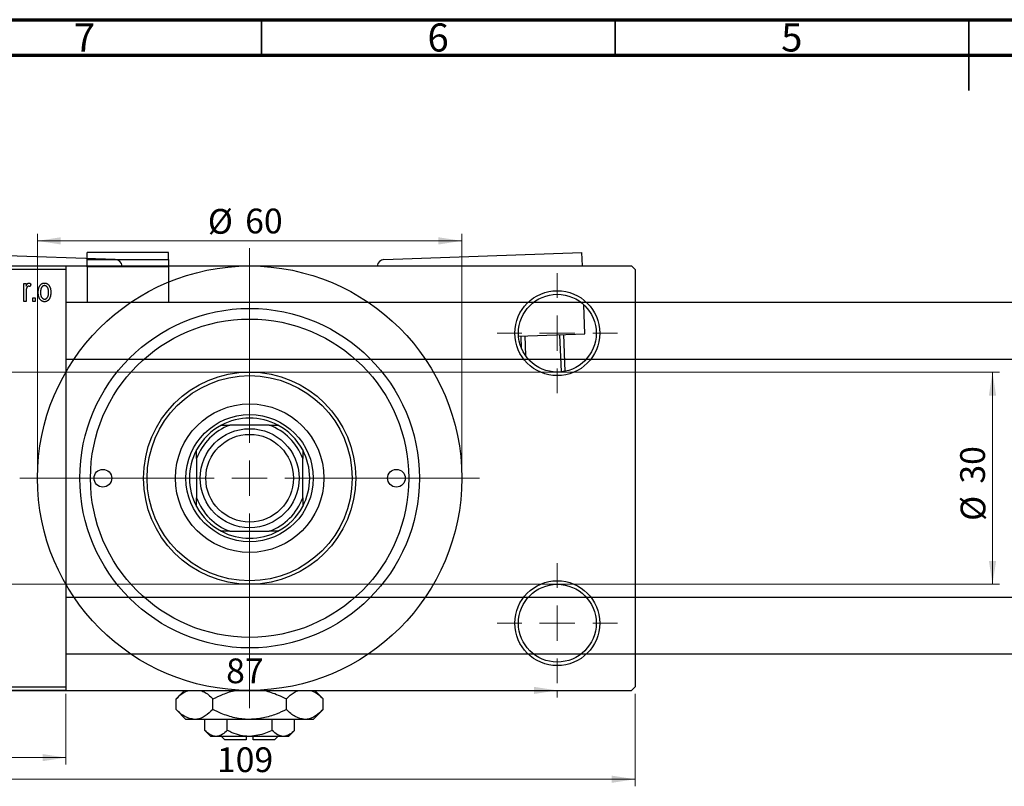
# Model space of a CAD drawing. Units: millimetres. Extents: x -86 to 459, y -64 to 292.
# Drawn here: x 81 to 220, y 184 to 292 of the extents above; entities that cross this region are included whole.
import ezdxf

# ---------------------------------------------------------------- set-up
doc = ezdxf.new("R2010")
doc.units = ezdxf.units.MM
doc.styles.add('SLDTEXTSTYLE0', font='TXT', dxfattribs={"width": 0.75})
doc.dimstyles.new('SLDDIMSTYLE0', dxfattribs={"dimtxt": 3.5, "dimasz": 3.302, "dimexe": 0, "dimexo": 0.0625, "dimgap": 0.875, "dimtad": 1, "dimdec": 0, "dimrnd": 1e-09, "dimzin": 12, "dimdsep": 46, "dimtxsty": 'SLDTEXTSTYLE0', "dimsah": 1, "dimcen": 0.09, "dimadec": 0, "dimazin": 3, "dimtfac": 1, "dimtdec": 0, "dimtofl": 0, "dimtmove": 0, "dimatfit": 3, "dimfxl": 1, "dimfrac": 2, "dimtolj": 1, "dimtzin": 12, "dimarcsym": 0})
doc.dimstyles.new('SLDDIMSTYLE2', dxfattribs={"dimtxt": 3.5, "dimasz": 3.302, "dimexe": 0, "dimexo": 0.0625, "dimgap": 0.875, "dimtad": 1, "dimdec": 0, "dimrnd": 1e-09, "dimzin": 12, "dimdsep": 46, "dimtxsty": 'SLDTEXTSTYLE0', "dimsah": 1, "dimcen": 0.09, "dimadec": 0, "dimazin": 3, "dimtfac": 1, "dimtofl": 0, "dimtmove": 0, "dimatfit": 3, "dimfxl": 1, "dimfrac": 2, "dimtolj": 1, "dimtzin": 12, "dimarcsym": 0})

# ---------------------------------------------------------------- blocks, each defined once
blk = doc.blocks.new('_D')
at = {"color": 7, "linetype": 'Continuous', "lineweight": 0}
for p, q in [((44.34, 196.68), (44.34, 186.68)), ((87.34, 196.68), (87.34, 186.68)), ((44.34, 187.68), (87.34, 187.68))]:
    blk.add_line(p, q, dxfattribs=at)
at = {"color": 7, "linetype": 'Continuous', "lineweight": 18}
for points in [[(44.34, 187.68), (47.64, 187.17), (47.64, 188.18)], [(87.34, 187.68), (84.04, 188.18), (84.04, 187.17)]]:
    blk.add_solid(points, dxfattribs=at)
at = {"color": 7, "linetype": 'Continuous', "lineweight": 18, "insert": (63.84, 192.19), "char_height": 3.5, "attachment_point": 1, "style": 'SLDTEXTSTYLE0'}
blk.add_mtext('43', dxfattribs=at)
blk = doc.blocks.new('_D_3')
at = {"color": 7, "linetype": 'Continuous', "lineweight": 0}
for p, q in [((35.34, 242.18), (219.34, 242.18)), ((218.34, 242.18), (218.34, 212.18)), ((35.34, 212.18), (219.34, 212.18))]:
    blk.add_line(p, q, dxfattribs=at)
at = {"color": 7, "linetype": 'Continuous', "lineweight": 18}
for points in [[(218.34, 242.18), (217.83, 238.87), (218.85, 238.87)], [(218.34, 212.18), (218.85, 215.48), (217.83, 215.48)]]:
    blk.add_solid(points, dxfattribs=at)
at = {"color": 7, "linetype": 'Continuous', "lineweight": 18, "char_height": 3.5, "attachment_point": 1, "rotation": 90, "style": 'SLDTEXTSTYLE0'}
for s, insert in [('30', (213.77, 226.41)), ('%%c', (213.83, 221.14))]:
    blk.add_mtext(s, dxfattribs=dict(at, insert=insert))
blk = doc.blocks.new('_D_5')
at = {"color": 7, "linetype": 'Continuous', "lineweight": 0}
for p, q in [((58.81, 196.68), (58.81, 183.62)), ((167.81, 196.68), (167.81, 183.62)), ((58.81, 184.62), (167.81, 184.62))]:
    blk.add_line(p, q, dxfattribs=at)
at = {"color": 7, "linetype": 'Continuous', "lineweight": 18}
for points in [[(58.81, 184.62), (62.11, 184.11), (62.11, 185.13)], [(167.81, 184.62), (164.51, 185.13), (164.51, 184.11)]]:
    blk.add_solid(points, dxfattribs=at)
at = {"color": 7, "linetype": 'Continuous', "lineweight": 18, "insert": (108.69, 189.13), "char_height": 3.5, "attachment_point": 1, "style": 'SLDTEXTSTYLE0'}
blk.add_mtext('109', dxfattribs=at)
blk = doc.blocks.new('_D_7')
at = {"color": 7, "linetype": 'Continuous', "lineweight": 0}
for p, q in [((69.81, 197.18), (69.81, 196.18)), ((69.81, 197.18), (156.81, 197.18)), ((156.81, 197.18), (156.81, 196.18))]:
    blk.add_line(p, q, dxfattribs=at)
at = {"color": 7, "linetype": 'Continuous', "lineweight": 18}
for points in [[(69.81, 197.18), (73.11, 196.67), (73.11, 197.68)], [(156.81, 197.18), (153.51, 197.68), (153.51, 196.67)]]:
    blk.add_solid(points, dxfattribs=at)
at = {"color": 7, "linetype": 'Continuous', "lineweight": 18, "insert": (109.99, 201.69), "char_height": 3.5, "attachment_point": 1, "style": 'SLDTEXTSTYLE0'}
blk.add_mtext('87', dxfattribs=at)
blk = doc.blocks.new('_D_8')
at = {"color": 7, "linetype": 'Continuous', "lineweight": 0}
for p, q in [((83.31, 228.18), (83.31, 261.73)), ((143.31, 228.18), (143.31, 261.73)), ((83.31, 260.73), (143.31, 260.73))]:
    blk.add_line(p, q, dxfattribs=at)
at = {"color": 7, "linetype": 'Continuous', "lineweight": 18}
for points in [[(83.31, 260.73), (86.61, 260.22), (86.61, 261.24)], [(143.31, 260.73), (140.01, 261.24), (140.01, 260.22)]]:
    blk.add_solid(points, dxfattribs=at)
at = {"color": 7, "linetype": 'Continuous', "lineweight": 18, "char_height": 3.5, "attachment_point": 1, "style": 'SLDTEXTSTYLE0'}
for s, insert in [('%%c', (107.4, 265.24)), ('60', (112.68, 265.29))]:
    blk.add_mtext(s, dxfattribs=dict(at, insert=insert))
blk = doc.blocks.new('SW_CENTERMARKSYMBOL_1')
at = {"color": 0, "linetype": 'Continuous', "lineweight": 18}
for p, q in [((0, 5), (0, 8.5)), ((0, 0), (0, 2.5)), ((-5, 0), (-8.5, 0)), ((0, 0), (-2.5, 0)), ((0, 0), (0, -2.5)), ((0, 0), (2.5, 0)), ((5, 0), (8.5, 0)), ((0, -5), (0, -8.5))]:
    blk.add_line(p, q, dxfattribs=at)
blk = doc.blocks.new('SW_CENTERMARKSYMBOL_2')
at = {"color": 0, "linetype": 'Continuous', "lineweight": 18}
for p, q in [((0, 5), (0, 8.5)), ((0, 0), (0, 2.5)), ((-5, 0), (-8.5, 0)), ((0, 0), (-2.5, 0)), ((0, 0), (0, -2.5)), ((0, 0), (2.5, 0)), ((5, 0), (8.5, 0)), ((0, -5), (0, -8.5))]:
    blk.add_line(p, q, dxfattribs=at)
blk = doc.blocks.new('SW_CENTERMARKSYMBOL_4')
at = {"color": 0, "linetype": 'Continuous', "lineweight": 18}
for p, q in [((0, 5), (0, 32.5)), ((0, 0), (0, 2.5)), ((-5, 0), (-32.5, 0)), ((0, 0), (-2.5, 0)), ((0, 0), (0, -2.5)), ((0, 0), (2.5, 0)), ((5, 0), (32.5, 0)), ((0, -5), (0, -32.5))]:
    blk.add_line(p, q, dxfattribs=at)

msp = doc.modelspace()

# ---------------------------------------------------------------- linework, layer by layer
at = {"color": 7, "linetype": 'Continuous', "lineweight": 70}
for p, q in [((15, 292), (415, 292)), ((20, 287), (410, 287))]:
    msp.add_line(p, q, dxfattribs=at)
at = {"color": 7, "linetype": 'Continuous', "lineweight": 35}
for p, q in [((115, 287), (115, 292)), ((165, 287), (165, 292)), ((215, 292), (215, 282)), ((215, 287), (215, 292))]:
    msp.add_line(p, q, dxfattribs=at)
at = {"color": 7, "linetype": 'Continuous', "lineweight": 25}
for p, q in [((94.32, 258.09), (66.33, 259.08)), ((101.84, 259.08), (90.34, 259.08)), ((90.34, 258.09), (90.34, 259.08)), ((101.84, 258.09), (101.84, 259.08)), ((132.3, 258.09), (160.28, 259.08)), ((160.35, 257.18), (160.28, 259.08)), ((90.34, 258.09), (101.84, 258.09)), ((90.34, 257.05), (90.34, 258.09)), ((101.84, 258.09), (101.84, 257.05)), ((44.34, 257.18), (87.34, 257.18)), ((87.34, 256.68), (44.34, 256.68)), ((59.31, 257.18), (113.31, 257.18)), ((87.34, 257.18), (87.34, 256.68)), ((87.34, 256.68), (87.34, 197.68)), ((101.84, 257.05), (90.34, 257.05)), ((90.34, 257.05), (90.34, 252.03)), ((101.84, 257.05), (101.84, 252.03)), ((113.31, 257.18), (167.31, 257.18)), ((167.81, 256.68), (167.31, 257.18)), ((167.81, 256.68), (167.81, 197.68)), ((81.38, 254.72), (81.7, 254.72)), ((81.38, 252.18), (81.38, 254.72)), ((81.7, 254.72), (81.7, 254.32)), ((81.7, 253.5), (81.7, 252.18)), ((82.38, 254.63), (82.29, 254.27)), ((81.7, 252.18), (81.38, 252.18)), ((82.66, 252.68), (82.98, 252.68)), ((82.66, 252.18), (82.66, 252.68)), ((82.98, 252.18), (82.66, 252.18)), ((82.98, 252.68), (82.98, 252.18)), ((310.84, 252.03), (87.34, 252.03)), ((160.69, 247.59), (160.55, 251.71)), ((151.33, 247.25), (160.69, 247.59)), ((151.76, 245.5), (151.7, 247.27)), ((152.2, 247.29), (152.29, 244.54)), ((157.38, 242.21), (157.19, 247.46)), ((157.69, 247.48), (157.88, 242.28)), ((87.34, 244.03), (313.59, 244.03)), ((109.31, 234.68), (110.53, 234.68)), ((116.09, 234.68), (110.53, 234.68)), ((116.09, 234.68), (117.31, 234.68)), ((105.81, 229.96), (105.81, 231.18)), ((120.81, 231.18), (120.81, 229.96)), ((105.81, 229.96), (105.81, 224.39)), ((120.81, 224.39), (120.81, 229.96)), ((105.81, 223.18), (105.81, 224.39)), ((120.81, 224.39), (120.81, 223.18)), ((110.53, 219.68), (109.31, 219.68)), ((110.53, 219.68), (116.09, 219.68)), ((117.31, 219.68), (116.09, 219.68)), ((325.34, 210.33), (87.34, 210.33)), ((87.34, 202.33), (325.34, 202.33)), ((44.34, 197.68), (87.34, 197.68)), ((87.34, 197.68), (87.34, 197.18)), ((167.31, 197.18), (167.81, 197.68)), ((87.34, 197.18), (44.34, 197.18)), ((59.31, 197.18), (113.31, 197.18)), ((104.11, 197.18), (102.92, 195.98)), ((113.31, 197.18), (167.31, 197.18)), ((123.7, 195.98), (122.51, 197.18)), ((102.92, 194.47), (102.92, 195.98)), ((108.11, 194.47), (108.11, 195.98)), ((118.51, 194.47), (118.51, 195.98)), ((123.7, 194.47), (123.7, 195.98)), ((102.92, 194.47), (104.31, 193.08)), ((122.31, 193.08), (123.7, 194.47)), ((105.51, 193.08), (104.31, 193.08)), ((113.31, 193.08), (105.51, 193.08)), ((106.96, 191.53), (106.96, 193.08)), ((110.13, 191.53), (110.13, 193.08)), ((121.1, 193.08), (113.31, 193.08)), ((116.48, 191.53), (116.48, 193.08)), ((119.66, 191.53), (119.66, 193.08)), ((122.31, 193.08), (121.1, 193.08)), ((106.96, 191.53), (107.81, 190.68)), ((118.81, 190.68), (119.66, 191.53)), ((108.55, 190.68), (107.81, 190.68)), ((113.31, 190.68), (108.55, 190.68)), ((109.31, 190.68), (109.81, 190.18)), ((112.81, 190.18), (109.81, 190.18)), ((112.81, 190.68), (112.81, 190.18)), ((118.07, 190.68), (113.31, 190.68)), ((113.81, 190.18), (113.81, 190.68)), ((116.81, 190.18), (113.81, 190.18)), ((116.81, 190.18), (117.31, 190.68)), ((118.81, 190.68), (118.07, 190.68))]:
    msp.add_line(p, q, dxfattribs=at)
for centre, radius in [((113.31, 227.18), 30), ((156.81, 247.68), 6), ((156.81, 247.68), 5.5), ((113.31, 227.18), 24), ((113.31, 227.18), 22.5), ((113.31, 227.18), 15), ((113.31, 227.18), 14.5), ((113.31, 227.18), 10.5), ((113.31, 227.18), 9), ((113.31, 227.18), 7), ((113.31, 227.18), 6.2), ((92.56, 227.18), 1.25), ((134.06, 227.18), 1.25), ((156.81, 206.68), 6), ((156.81, 206.68), 5.5)]:
    msp.add_circle(centre, radius, dxfattribs=at)
for centre, radius, start, end in [((94.28, 257.09), 1, 4.9451, 87.975), ((132.34, 257.09), 1, 92.025, 175.0549), ((113.31, 227.18), 8.5, 61.9275, 118.0725), ((113.31, 227.18), 8.5, 118.0725, 151.9275), ((113.31, 227.18), 8, 110.3641, 159.6359), ((113.31, 227.18), 8, 20.3641, 69.6359), ((113.31, 227.18), 8.5, 28.0725, 61.9275), ((113.31, 227.18), 8.5, 151.9275, 208.0725), ((113.31, 227.18), 8.5, 331.9275, 28.0725), ((113.31, 227.18), 8, 200.3641, 249.6359), ((113.31, 227.18), 8, 290.3641, 339.6359), ((113.31, 227.18), 8.5, 208.0725, 241.9275), ((113.31, 227.18), 8.5, 298.0725, 331.9275), ((113.31, 227.18), 8.5, 241.9275, 298.0725)]:
    msp.add_arc(centre, radius, start, end, dxfattribs=at)
for points, knots in [([(81.7, 254.32), (81.71, 254.34), (81.73, 254.38), (81.75, 254.44), (81.78, 254.49), (81.8, 254.54), (81.82, 254.58), (81.84, 254.62), (81.87, 254.65), (81.9, 254.69), (81.93, 254.72), (81.98, 254.75), (82.03, 254.76), (82.06, 254.77), (82.08, 254.77)], [0, 0, 0, 0, 0.111763, 0.214281, 0.308938, 0.394446, 0.471912, 0.5404, 0.601037, 0.654051, 0.747812, 0.833566, 0.916921, 1, 1, 1, 1]), ([(82.08, 254.77), (82.11, 254.77), (82.16, 254.76), (82.24, 254.73), (82.31, 254.69), (82.36, 254.65), (82.38, 254.63)], [0, 0, 0, 0, 0.2215, 0.456127, 0.713239, 1, 1, 1, 1]), ([(83.43, 253.45), (83.43, 253.5), (83.43, 253.6), (83.44, 253.75), (83.46, 253.89), (83.49, 254.02), (83.53, 254.14), (83.57, 254.25), (83.62, 254.35), (83.68, 254.43), (83.74, 254.51), (83.81, 254.58), (83.89, 254.64), (83.96, 254.69), (84.05, 254.72), (84.13, 254.75), (84.22, 254.76), (84.29, 254.77), (84.32, 254.77)], [0, 0, 0, 0, 0.0890391, 0.1727021, 0.2509365, 0.3247546, 0.3939512, 0.4596932, 0.5218198, 0.5813764, 0.6383576, 0.6925487, 0.7446032, 0.7954626, 0.8456743, 0.8957954, 0.9472403, 1, 1, 1, 1]), ([(84.32, 254.77), (84.35, 254.77), (84.41, 254.76), (84.5, 254.75), (84.58, 254.72), (84.66, 254.69), (84.74, 254.64), (84.82, 254.58), (84.89, 254.51), (84.95, 254.43), (85.01, 254.35), (85.06, 254.25), (85.11, 254.14), (85.14, 254.03), (85.17, 253.9), (85.19, 253.77), (85.2, 253.62), (85.2, 253.53), (85.2, 253.48)], [0, 0, 0, 0, 0.052785, 0.104246, 0.15516, 0.205427, 0.257091, 0.30997, 0.36531, 0.423452, 0.483843, 0.546783, 0.612063, 0.681191, 0.753975, 0.831041, 0.913199, 1, 1, 1, 1]), ([(81.76, 254.02), (81.75, 253.97), (81.73, 253.89), (81.72, 253.76), (81.7, 253.63), (81.7, 253.54), (81.7, 253.5)], [0, 0, 0, 0, 0.242209, 0.488479, 0.741275, 1, 1, 1, 1]), ([(82.06, 254.31), (82.05, 254.31), (82.01, 254.31), (81.97, 254.29), (81.92, 254.27), (81.88, 254.23), (81.84, 254.19), (81.81, 254.14), (81.78, 254.08), (81.77, 254.04), (81.76, 254.02)], [0, 0, 0, 0, 0.1080295, 0.2159129, 0.3274236, 0.4471095, 0.5750455, 0.7081312, 0.848259, 1, 1, 1, 1]), ([(82.29, 254.27), (82.27, 254.27), (82.24, 254.29), (82.18, 254.3), (82.12, 254.31), (82.08, 254.31), (82.06, 254.31)], [0, 0, 0, 0, 0.26174, 0.516699, 0.761059, 1, 1, 1, 1]), ([(84.32, 252.13), (84.29, 252.13), (84.22, 252.13), (84.13, 252.15), (84.05, 252.18), (83.97, 252.21), (83.89, 252.26), (83.82, 252.32), (83.75, 252.39), (83.68, 252.46), (83.62, 252.55), (83.57, 252.65), (83.53, 252.76), (83.49, 252.88), (83.46, 253.01), (83.44, 253.15), (83.43, 253.29), (83.43, 253.4), (83.43, 253.45)], [0, 0, 0, 0, 0.052422, 0.10314, 0.153319, 0.203224, 0.254351, 0.306466, 0.361001, 0.418304, 0.478153, 0.540707, 0.606304, 0.675582, 0.749569, 0.827894, 0.911257, 1, 1, 1, 1]), ([(84.31, 254.4), (84.29, 254.4), (84.25, 254.4), (84.2, 254.39), (84.14, 254.37), (84.09, 254.34), (84.04, 254.31), (84, 254.27), (83.95, 254.22), (83.91, 254.17), (83.87, 254.1), (83.84, 254.03), (83.81, 253.95), (83.79, 253.87), (83.77, 253.77), (83.76, 253.67), (83.75, 253.56), (83.75, 253.49), (83.75, 253.45)], [0, 0, 0, 0, 0.046434, 0.091992, 0.137976, 0.184355, 0.231914, 0.282379, 0.335687, 0.392342, 0.452647, 0.516132, 0.583936, 0.65644, 0.733808, 0.816726, 0.905547, 1, 1, 1, 1]), ([(83.75, 253.45), (83.75, 253.41), (83.75, 253.34), (83.76, 253.23), (83.77, 253.12), (83.79, 253.03), (83.81, 252.94), (83.84, 252.87), (83.87, 252.79), (83.91, 252.73), (83.96, 252.68), (84, 252.63), (84.05, 252.59), (84.1, 252.55), (84.15, 252.53), (84.21, 252.51), (84.26, 252.5), (84.3, 252.49), (84.32, 252.49)], [0, 0, 0, 0, 0.094287, 0.182487, 0.264823, 0.341571, 0.413219, 0.480281, 0.543403, 0.602686, 0.658903, 0.711859, 0.762111, 0.810753, 0.857764, 0.904191, 0.951358, 1, 1, 1, 1]), ([(84.88, 253.45), (84.88, 253.49), (84.88, 253.56), (84.88, 253.67), (84.86, 253.77), (84.85, 253.87), (84.82, 253.95), (84.79, 254.03), (84.76, 254.1), (84.72, 254.17), (84.68, 254.22), (84.63, 254.27), (84.58, 254.31), (84.53, 254.35), (84.48, 254.37), (84.43, 254.39), (84.37, 254.4), (84.33, 254.4), (84.31, 254.4)], [0, 0, 0, 0, 0.0939, 0.181702, 0.263632, 0.340531, 0.41232, 0.479316, 0.542045, 0.60193, 0.658258, 0.711293, 0.761644, 0.810381, 0.857484, 0.904003, 0.951263, 1, 1, 1, 1]), ([(85.2, 253.48), (85.2, 253.42), (85.2, 253.31), (85.19, 253.16), (85.17, 253.02), (85.14, 252.88), (85.11, 252.76), (85.06, 252.65), (85.01, 252.55), (84.96, 252.46), (84.89, 252.39), (84.82, 252.32), (84.75, 252.26), (84.67, 252.21), (84.59, 252.18), (84.5, 252.15), (84.41, 252.13), (84.35, 252.13), (84.32, 252.13)], [0, 0, 0, 0, 0.091277, 0.176463, 0.25628, 0.330946, 0.400639, 0.466009, 0.527926, 0.586723, 0.642872, 0.696272, 0.747566, 0.797682, 0.84716, 0.896925, 0.947618, 1, 1, 1, 1]), ([(84.32, 252.49), (84.34, 252.49), (84.38, 252.5), (84.44, 252.51), (84.49, 252.53), (84.54, 252.55), (84.59, 252.59), (84.63, 252.63), (84.68, 252.68), (84.72, 252.73), (84.76, 252.8), (84.79, 252.87), (84.82, 252.95), (84.85, 253.03), (84.86, 253.13), (84.88, 253.23), (84.88, 253.34), (84.88, 253.41), (84.88, 253.45)], [0, 0, 0, 0, 0.046376, 0.091312, 0.136692, 0.183015, 0.230841, 0.281243, 0.334876, 0.391924, 0.452154, 0.516083, 0.583804, 0.656369, 0.734098, 0.816913, 0.905664, 1, 1, 1, 1]), ([(102.92, 195.98), (103.27, 196.33), (103.86, 196.89), (104.49, 197.1), (104.75, 197.18)], [0, 0, 0, 0, 0.6066593, 1, 1, 1, 1]), ([(106.2, 197.18), (106.42, 197.13), (107.09, 196.98), (107.71, 196.38), (108.11, 195.98)], [0, 0, 0, 0, 0.334946, 1, 1, 1, 1]), ([(108.11, 195.98), (108.59, 196.2), (109.64, 196.68), (110.76, 197.11), (111.41, 197.17), (111.43, 197.18)], [0, 0, 0, 0, 0.445585, 0.980579, 1, 1, 1, 1]), ([(115.09, 197.18), (115.19, 197.17), (115.96, 197.08), (117.11, 196.63), (118.11, 196.17), (118.51, 195.98)], [0, 0, 0, 0, 0.082277, 0.642302, 1, 1, 1, 1]), ([(118.51, 195.98), (118.86, 196.33), (119.44, 196.89), (120.08, 197.1), (120.33, 197.18)], [0, 0, 0, 0, 0.606659, 1, 1, 1, 1]), ([(121.78, 197.18), (122.01, 197.13), (122.68, 196.98), (123.29, 196.38), (123.7, 195.98)], [0, 0, 0, 0, 0.334946, 1, 1, 1, 1]), ([(105.51, 193.08), (105.06, 193.16), (104.15, 193.32), (103.33, 194.09), (102.92, 194.47)], [0, 0, 0, 0, 0.504, 1, 1, 1, 1]), ([(108.11, 194.47), (107.76, 194.14), (107.03, 193.48), (106.14, 193.1), (105.62, 193.08), (105.51, 193.08)], [0, 0, 0, 0, 0.432385, 0.879554, 1, 1, 1, 1]), ([(113.31, 193.08), (113.27, 193.08), (112.57, 193.08), (111.2, 193.26), (109.51, 193.8), (108.5, 194.28), (108.11, 194.47)], [0, 0, 0, 0, 0.0238687, 0.3850318, 0.7603059, 1, 1, 1, 1]), ([(118.51, 194.47), (118.03, 194.25), (116.98, 193.76), (115.24, 193.2), (113.96, 193.12), (113.31, 193.08)], [0, 0, 0, 0, 0.290702, 0.639736, 1, 1, 1, 1]), ([(121.1, 193.08), (120.65, 193.16), (119.74, 193.32), (118.91, 194.09), (118.51, 194.47)], [0, 0, 0, 0, 0.504, 1, 1, 1, 1]), ([(123.7, 194.47), (123.35, 194.14), (122.62, 193.48), (121.72, 193.1), (121.21, 193.08), (121.1, 193.08)], [0, 0, 0, 0, 0.432385, 0.879554, 1, 1, 1, 1]), ([(108.55, 190.68), (108.27, 190.73), (107.71, 190.82), (107.21, 191.29), (106.96, 191.53)], [0, 0, 0, 0, 0.503996, 1, 1, 1, 1]), ([(110.13, 191.53), (109.92, 191.33), (109.47, 190.92), (108.93, 190.69), (108.61, 190.68), (108.55, 190.68)], [0, 0, 0, 0, 0.432383, 0.879549, 1, 1, 1, 1]), ([(113.31, 190.68), (113.28, 190.68), (112.85, 190.68), (112.01, 190.79), (110.98, 191.12), (110.37, 191.41), (110.13, 191.53)], [0, 0, 0, 0, 0.029839, 0.388108, 0.760085, 1, 1, 1, 1]), ([(116.48, 191.53), (116.18, 191.38), (115.19, 190.9), (114.08, 190.77), (113.31, 190.68)], [0, 0, 0, 0, 0.303351, 1, 1, 1, 1]), ([(118.07, 190.68), (117.79, 190.73), (117.24, 190.82), (116.73, 191.29), (116.48, 191.53)], [0, 0, 0, 0, 0.503996, 1, 1, 1, 1]), ([(119.66, 191.53), (119.44, 191.33), (119, 190.92), (118.45, 190.69), (118.14, 190.68), (118.07, 190.68)], [0, 0, 0, 0, 0.432383, 0.879549, 1, 1, 1, 1])]:
    msp.add_open_spline(points, degree=3, knots=knots, dxfattribs=at)

# ---------------------------------------------------------------- block references
at = {"color": 7, "linetype": 'Continuous', "lineweight": 0}
for name, p in [('SW_CENTERMARKSYMBOL_4', (113.31, 227.18)), ('SW_CENTERMARKSYMBOL_1', (156.81, 247.68)), ('SW_CENTERMARKSYMBOL_2', (156.81, 206.68))]:
    msp.add_blockref(name, p, dxfattribs=at)

# ---------------------------------------------------------------- texts
at = {"color": 7, "linetype": 'Continuous', "lineweight": 0, "char_height": 3.97, "attachment_point": 2, "style": 'SLDTEXTSTYLE0'}
for s, insert in [('7', (89.96, 291.47)), ('6', (139.96, 291.47)), ('5', (189.96, 291.47))]:
    msp.add_mtext(s, dxfattribs=dict(at, insert=insert))

# ---------------------------------------------------------------- dimensions: what is measured, and where the dimension line sits
at = {"color": 7, "linetype": 'Continuous', "lineweight": 18}
dim = msp.add_linear_dim(base=(143.31, 260.73), p1=(83.31, 227.18), p2=(143.31, 227.18), text='%%c<>', dimstyle='SLDDIMSTYLE0', dxfattribs=at)
dim.commit()
dim.dimension.update_dxf_attribs({"geometry": '_D_8', "text_midpoint": (112.63, 260.73), "dimtype": 160})
dim = msp.add_linear_dim(base=(218.34, 212.18), p1=(34.34, 242.18), p2=(34.34, 212.18), angle=90, text='%%c<>', dimstyle='SLDDIMSTYLE0', dxfattribs=at)
dim.commit()
dim.dimension.update_dxf_attribs({"geometry": '_D_3', "text_midpoint": (218.34, 226.36), "dimtype": 160})
for base, p1, p2, dimstyle, picture, middle in [((156.81, 197.18), (69.81, 198.18), (156.81, 198.18), 'SLDDIMSTYLE2', '_D_7', (112.57, 197.18)), ((87.34, 187.68), (44.34, 197.68), (87.34, 197.68), 'SLDDIMSTYLE0', '_D', (66.42, 187.68)), ((167.81, 184.62), (58.81, 197.68), (167.81, 197.68), 'SLDDIMSTYLE0', '_D_5', (112.57, 184.62))]:
    dim = msp.add_linear_dim(base=base, p1=p1, p2=p2, dimstyle=dimstyle, dxfattribs=at)
    dim.commit()
    dim.dimension.update_dxf_attribs({"geometry": picture, "text_midpoint": middle, "dimtype": 160})

doc.saveas('drawing.dxf')
